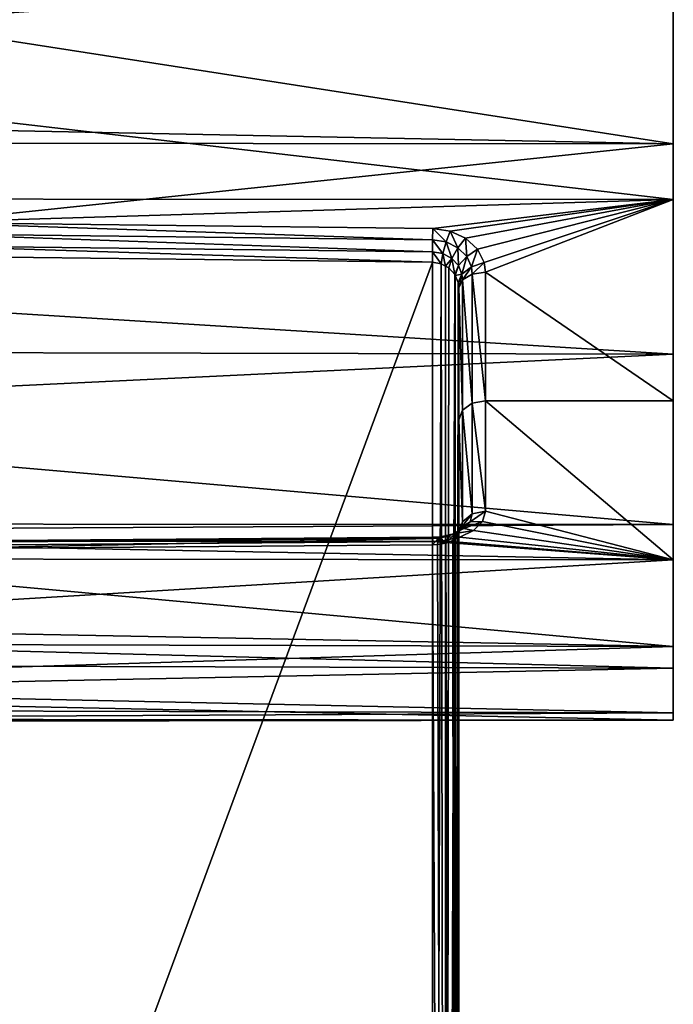
# Model space of a CAD drawing. Extents: x -76 to 20, y -156 to 40.
# Drawn here: x 8 to 20, y -26 to -7 of the extents above; entities that cross this region are included whole.
import ezdxf

# ---------------------------------------------------------------- set-up
doc = ezdxf.new("R2010")
doc.units = 0
doc.layers.add('L3', color=7, linetype='CONTINUOUS')

msp = doc.modelspace()

# ---------------------------------------------------------------- linework, layer by layer
at = {"layer": 'L3', "color": 7}
for points in [[(20.01144, -20.52161, 20.04688), (20.01144, 20.59129, 18.85062), (20.01144, 19.89807, 23.58315)], [(20.01144, -19.14456, 10.64583), (20.01144, -13.69479, 2.862758), (20.01144, 20.59129, 18.85062)], [(20.01144, -19.14456, 10.64583), (20.01144, 20.59129, 18.85062), (20.01144, -20.3825, 15.26588)], [(20.01144, -20.3825, 15.26588), (20.01144, 20.59129, 18.85062), (20.01144, -20.52161, 20.04688)], [(20.01144, -0.599145, -2.339811), (20.01144, 20.59129, 18.85062), (20.01144, -13.69479, 2.862758)], [(20.01144, 19.89807, 23.58315), (20.01144, 18.13215, 28.02824), (20.01144, -20.52161, 20.04688)], [(20.01144, -20.52161, 20.04688), (20.01144, 18.13215, 28.02824), (20.01144, 15.38872, 31.94627)], [(20.01144, -20.52161, 20.04688), (20.01144, 15.38872, 31.94627), (20.01144, 11.81568, 35.12601)], [(20.01144, 2.985596, 38.63397), (20.01144, -20.52161, 20.04688), (20.01144, 11.81568, 35.12601)], [(20.01144, -1.795408, 38.77309), (20.01144, -20.52161, 20.04688), (20.01144, 2.985596, 38.63397)], [(20.01144, -0.599145, -2.339811), (20.01144, -13.69479, 2.862758), (20.01144, -5.331672, -1.646597)], [(20.01144, -6.479622, 37.80587), (20.01144, -10.81452, 35.78448), (20.01144, -1.795408, 38.77309)], [(20.01144, -1.795408, 38.77309), (20.01144, -10.81452, 35.78448), (20.01144, -14.5664, 32.81787)], [(20.01144, -14.5664, 32.81787), (20.01144, -17.533, 29.06599), (20.01144, -1.795408, 38.77309)], [(20.01144, -1.795408, 38.77309), (20.01144, -17.533, 29.06599), (20.01144, -20.52161, 20.04688)], [(20.01144, -9.776767, 0.119326), (-3.488556, -6.122664, -1.417613), (20.01144, -5.331672, -1.646597)], [(20.01144, -5.331672, -1.646597), (20.01144, -13.69479, 2.862758), (20.01144, -9.776767, 0.119326)], [(20.01144, -9.776767, 0.119326), (-3.488556, -9.311709, -0.123837), (-3.488556, -6.122664, -1.417613)], [(-3.488556, -8.089437, 37.19668), (20.01144, -6.479622, 37.80587), (-3.488556, -6.45698, 37.73753)], [(-3.488556, -8.089437, 37.19668), (20.01144, -10.81452, 35.78448), (20.01144, -6.479622, 37.80587)], [(-3.488556, -10.8015, 35.7599), (20.01144, -10.81452, 35.78448), (-3.488556, -8.089437, 37.19668)], [(-3.488556, -9.757254, 0.150964), (-3.488556, -9.311709, -0.123837), (20.01144, -9.776767, 0.119326)], [(-3.488556, -9.757254, 0.150964), (20.01144, -9.776767, 0.119326), (-3.488556, -12.24086, 1.682793)], [(-3.488556, -12.24086, 1.682793), (20.01144, -9.776767, 0.119326), (20.01144, -13.69479, 2.862758)], [(-3.488556, -10.8015, 35.7599), (5.951733, -11.24106, 35.51411), (20.01144, -10.81452, 35.78448)], [(5.951733, -11.24106, 35.51411), (15.52541, -11.35253, 35.44101), (20.01144, -10.81452, 35.78448)], [(20.01144, -10.81452, 35.78448), (15.52541, -11.35253, 35.44101), (15.85103, -11.4018, 35.40837)], [(20.01144, -10.81452, 35.78448), (15.85103, -11.4018, 35.40837), (16.13831, -11.53527, 35.31892)], [(16.13831, -11.53527, 35.31892), (16.35848, -11.7382, 35.18), (20.01144, -10.81452, 35.78448)], [(16.35848, -11.7382, 35.18), (16.48679, -11.98999, 35.0026), (20.01144, -10.81452, 35.78448)], [(20.01144, -10.81452, 35.78448), (16.48679, -11.98999, 35.0026), (16.51144, -12.16675, 34.87466)], [(20.01144, -10.81452, 35.78448), (16.51144, -12.16675, 34.87466), (20.01144, -14.5664, 32.81787)], [(5.948603, -11.45254, 35.4369), (15.52227, -11.56457, 35.36229), (5.951733, -11.24106, 35.51411)], [(5.951733, -11.24106, 35.51411), (15.52227, -11.56457, 35.36229), (15.52541, -11.35253, 35.44101)], [(15.52227, -11.56457, 35.36229), (15.77411, -11.60466, 35.3363), (15.52541, -11.35253, 35.44101)], [(15.52541, -11.35253, 35.44101), (15.77411, -11.60466, 35.3363), (15.85103, -11.4018, 35.40837)], [(5.946107, -11.67646, 35.4603), (15.51977, -11.78962, 35.38508), (5.948603, -11.45254, 35.4369)], [(5.948603, -11.45254, 35.4369), (15.51977, -11.78962, 35.38508), (15.52227, -11.56457, 35.36229)], [(15.51977, -11.78962, 35.38508), (15.71328, -11.82297, 35.36636), (15.52227, -11.56457, 35.36229)], [(15.52227, -11.56457, 35.36229), (15.71328, -11.82297, 35.36636), (15.77411, -11.60466, 35.3363)], [(15.77411, -11.60466, 35.3363), (15.99362, -11.71243, 35.26574), (15.85103, -11.4018, 35.40837)], [(15.85103, -11.4018, 35.40837), (15.99362, -11.71243, 35.26574), (16.13831, -11.53527, 35.31892)], [(16.15752, -11.87396, 35.15802), (16.13831, -11.53527, 35.31892), (15.99362, -11.71243, 35.26574)], [(16.15752, -11.87396, 35.15802), (16.35848, -11.7382, 35.18), (16.13831, -11.53527, 35.31892)], [(5.944752, -11.86742, 35.57959), (15.51843, -11.9816, 35.50471), (5.946107, -11.67646, 35.4603)], [(5.946107, -11.67646, 35.4603), (15.51843, -11.9816, 35.50471), (15.51977, -11.78962, 35.38508)], [(15.71328, -11.82297, 35.36636), (15.88085, -11.91227, 35.31568), (15.77411, -11.60466, 35.3363)], [(15.77411, -11.60466, 35.3363), (15.88085, -11.91227, 35.31568), (15.99362, -11.71243, 35.26574)], [(16.00422, -12.0451, 35.23872), (15.99362, -11.71243, 35.26574), (15.88085, -11.91227, 35.31568)], [(16.00422, -12.0451, 35.23872), (16.15752, -11.87396, 35.15802), (15.99362, -11.71243, 35.26574)], [(16.24789, -12.07061, 35.02361), (16.35848, -11.7382, 35.18), (16.15752, -11.87396, 35.15802)], [(16.24789, -12.07061, 35.02361), (16.48679, -11.98999, 35.0026), (16.35848, -11.7382, 35.18)], [(-3.481575, -63.28609, 87.18441), (15.51843, -11.9816, 35.50471), (5.944752, -11.86742, 35.57959)], [(15.51843, -11.9816, 35.50471), (15.68124, -12.01109, 35.49225), (15.51977, -11.78962, 35.38508)], [(15.51977, -11.78962, 35.38508), (15.68124, -12.01109, 35.49225), (15.71328, -11.82297, 35.36636)], [(15.68124, -12.01109, 35.49225), (15.76217, -12.05595, 35.47279), (15.71328, -11.82297, 35.36636)], [(15.71328, -11.82297, 35.36636), (15.76217, -12.05595, 35.47279), (15.88085, -11.91227, 35.31568)], [(15.76217, -12.05595, 35.47279), (15.82488, -12.09071, 35.45772), (15.88085, -11.91227, 35.31568)], [(15.88085, -11.91227, 35.31568), (15.82488, -12.09071, 35.45772), (15.93496, -12.21103, 35.40295)], [(15.88085, -11.91227, 35.31568), (15.93496, -12.21103, 35.40295), (16.00422, -12.0451, 35.23872)], [(16.07017, -12.2051, 35.14335), (16.15752, -11.87396, 35.15802), (16.00422, -12.0451, 35.23872)], [(16.07017, -12.2051, 35.14335), (16.24789, -12.07061, 35.02361), (16.15752, -11.87396, 35.15802)], [(15.51843, -63.28609, 86.80921), (15.51843, -11.9816, 35.50471), (-3.481575, -63.28609, 87.18441)], [(15.51843, -63.28609, 86.80921), (15.68124, -12.01109, 35.49225), (15.51843, -11.9816, 35.50471)], [(15.76278, -63.33397, 86.76133), (15.68124, -12.01109, 35.49225), (15.51843, -63.28609, 86.80921)], [(15.76278, -63.33397, 86.76133), (15.76217, -12.05595, 35.47279), (15.68124, -12.01109, 35.49225)], [(15.7649, -63.33548, 86.75982), (15.76217, -12.05595, 35.47279), (15.76278, -63.33397, 86.76133)], [(15.7649, -63.33548, 86.75982), (15.82488, -12.09071, 35.45772), (15.76217, -12.05595, 35.47279)], [(15.7649, -63.33548, 86.75982), (15.93496, -12.21103, 35.40295), (15.82488, -12.09071, 35.45772)], [(16.00422, -12.0451, 35.23872), (15.93496, -12.21103, 35.40295), (15.94279, -12.22909, 35.3942)], [(16.00422, -12.0451, 35.23872), (15.94279, -12.22909, 35.3942), (16.07017, -12.2051, 35.14335)], [(16.07843, -12.3144, 35.0764), (16.24789, -12.07061, 35.02361), (16.07017, -12.2051, 35.14335)], [(16.07843, -12.3144, 35.0764), (16.26144, -12.20631, 34.92871), (16.24789, -12.07061, 35.02361)], [(16.26144, -12.20631, 34.92871), (16.48679, -11.98999, 35.0026), (16.24789, -12.07061, 35.02361)], [(16.26144, -12.20631, 34.92871), (16.51144, -12.16675, 34.87466), (16.48679, -11.98999, 35.0026)], [(-3.488556, -12.24086, 1.682793), (20.01144, -13.69479, 2.862758), (-3.488556, -13.64769, 2.916475)], [(15.94484, -63.46331, 86.63199), (15.93496, -12.21103, 35.40295), (15.7649, -63.33548, 86.75982)], [(15.94484, -63.46331, 86.63199), (15.94279, -12.22909, 35.3942), (15.93496, -12.21103, 35.40295)], [(16.07017, -12.2051, 35.14335), (15.94279, -12.22909, 35.3942), (15.99912, -12.35903, 35.33116)], [(15.94523, -63.46434, 86.63096), (15.99912, -12.35903, 35.33116), (15.94279, -12.22909, 35.3942)], [(15.94523, -63.46434, 86.63096), (15.94279, -12.22909, 35.3942), (15.94484, -63.46331, 86.63199)], [(16.07017, -12.2051, 35.14335), (15.99912, -12.35903, 35.33116), (16.01144, -12.46206, 35.27813)], [(16.01144, -12.46206, 35.27813), (16.07843, -12.3144, 35.0764), (16.07017, -12.2051, 35.14335)], [(16.26144, -14.61377, 32.86524), (16.26144, -12.20631, 34.92871), (16.07843, -12.3144, 35.0764)], [(16.51144, -14.5664, 32.81787), (16.51144, -12.16675, 34.87466), (16.26144, -12.20631, 34.92871)], [(16.51144, -14.5664, 32.81787), (16.26144, -12.20631, 34.92871), (16.26144, -14.61377, 32.86524)], [(20.01144, -14.5664, 32.81787), (16.51144, -12.16675, 34.87466), (16.51144, -14.5664, 32.81787)], [(16.01144, -12.46206, 35.27813), (15.99912, -12.35903, 35.33116), (15.94523, -63.46434, 86.63096)], [(15.94523, -63.46434, 86.63096), (16.01144, -63.63961, 86.45569), (16.01144, -12.46206, 35.27813)], [(16.07843, -14.74318, 32.99465), (16.07843, -12.3144, 35.0764), (16.01144, -12.46206, 35.27813)], [(16.01144, -63.63961, 86.45569), (16.01144, -14.91995, 33.17143), (16.01144, -12.46206, 35.27813)], [(16.07843, -14.74318, 32.99465), (16.01144, -12.46206, 35.27813), (16.01144, -14.91995, 33.17143)], [(16.26144, -14.61377, 32.86524), (16.07843, -12.3144, 35.0764), (16.07843, -14.74318, 32.99465)], [(-3.488556, -13.64769, 2.916475), (20.01144, -13.69479, 2.862758), (-3.488556, -14.82838, 3.951853)], [(-3.488556, -14.82838, 3.951853), (20.01144, -13.69479, 2.862758), (20.01144, -16.87453, 6.435799)], [(20.01144, -16.87453, 6.435799), (20.01144, -13.69479, 2.862758), (20.01144, -19.14456, 10.64583)], [(16.26144, -16.67724, 30.45779), (16.26144, -14.61377, 32.86524), (16.07843, -14.74318, 32.99465)], [(16.51144, -16.62319, 30.41822), (16.51144, -14.5664, 32.81787), (16.26144, -14.61377, 32.86524)], [(16.51144, -16.62319, 30.41822), (16.26144, -14.61377, 32.86524), (16.26144, -16.67724, 30.45779)], [(20.01144, -14.5664, 32.81787), (16.51144, -14.5664, 32.81787), (20.01144, -17.533, 29.06599)], [(20.01144, -17.533, 29.06599), (16.51144, -14.5664, 32.81787), (16.51144, -16.62319, 30.41822)], [(-3.488556, -14.82838, 3.951853), (20.01144, -16.87453, 6.435799), (-3.488556, -16.86096, 6.446853)], [(16.07843, -16.82492, 30.56588), (16.07843, -14.74318, 32.99465), (16.01144, -14.91995, 33.17143)], [(16.26144, -16.67724, 30.45779), (16.07843, -14.74318, 32.99465), (16.07843, -16.82492, 30.56588)], [(16.01144, -63.63961, 86.45569), (16.01144, -17.02666, 30.71353), (16.01144, -14.91995, 33.17143)], [(16.07843, -16.82492, 30.56588), (16.01144, -14.91995, 33.17143), (16.01144, -17.02666, 30.71353)], [(16.07843, -16.82492, 30.56588), (16.05422, -16.92676, 30.39864), (16.26144, -16.67724, 30.45779)], [(16.26144, -16.67724, 30.45779), (16.05422, -16.92676, 30.39864), (16.22551, -16.82142, 30.2506)], [(16.26144, -16.67724, 30.45779), (16.22551, -16.82142, 30.2506), (16.51144, -16.62319, 30.41822)], [(16.51144, -16.62319, 30.41822), (16.22551, -16.82142, 30.2506), (16.4537, -16.81669, 30.14933)], [(20.01144, -17.533, 29.06599), (16.51144, -16.62319, 30.41822), (16.4537, -16.81669, 30.14933)], [(-3.488556, -16.86096, 6.446853), (20.01144, -16.87453, 6.435799), (-3.488556, -17.00203, 6.620015)], [(-3.488556, -17.00203, 6.620015), (20.01144, -16.87453, 6.435799), (20.01144, -19.14456, 10.64583)], [(16.05422, -16.92676, 30.39864), (15.96494, -17.01815, 30.24363), (16.22551, -16.82142, 30.2506)], [(16.22551, -16.82142, 30.2506), (15.96494, -17.01815, 30.24363), (16.10496, -16.94989, 30.06086)], [(16.01144, -17.02666, 30.71353), (15.98257, -17.10646, 30.55652), (16.07843, -16.82492, 30.56588)], [(16.07843, -16.82492, 30.56588), (15.98257, -17.10646, 30.55652), (16.05422, -16.92676, 30.39864)], [(16.22551, -16.82142, 30.2506), (16.10496, -16.94989, 30.06086), (16.4537, -16.81669, 30.14933)], [(16.4537, -16.81669, 30.14933), (16.10496, -16.94989, 30.06086), (16.28696, -16.98477, 29.90813)], [(16.4537, -16.81669, 30.14933), (16.28696, -16.98477, 29.90813), (20.01144, -17.533, 29.06599)], [(-3.488556, -17.00203, 6.620015), (20.01144, -19.14456, 10.64583), (-3.488556, -18.70116, 9.612812)], [(15.63305, -17.12698, 30.05292), (15.6696, -17.10162, 29.83025), (15.9113, -17.04744, 29.91344)], [(15.63305, -17.12698, 30.05292), (15.9113, -17.04744, 29.91344), (15.81821, -17.088, 30.122)], [(15.6696, -17.10162, 29.83025), (16.02993, -17.10964, 29.72406), (15.9113, -17.04744, 29.91344)], [(15.96494, -17.01815, 30.24363), (15.8992, -17.17381, 30.41427), (15.77068, -17.22261, 30.30484)], [(15.96494, -17.01815, 30.24363), (15.77068, -17.22261, 30.30484), (15.81821, -17.088, 30.122)], [(15.81821, -17.088, 30.122), (15.9113, -17.04744, 29.91344), (16.10496, -16.94989, 30.06086)], [(15.81821, -17.088, 30.122), (16.10496, -16.94989, 30.06086), (15.96494, -17.01815, 30.24363)], [(15.93928, -17.14143, 30.48265), (15.8992, -17.17381, 30.41427), (15.96494, -17.01815, 30.24363)], [(15.9113, -17.04744, 29.91344), (16.28696, -16.98477, 29.90813), (16.10496, -16.94989, 30.06086)], [(15.9113, -17.04744, 29.91344), (16.02993, -17.10964, 29.72406), (16.28696, -16.98477, 29.90813)], [(15.98257, -17.10646, 30.55652), (15.93928, -17.14143, 30.48265), (16.05422, -16.92676, 30.39864)], [(16.05422, -16.92676, 30.39864), (15.93928, -17.14143, 30.48265), (15.96494, -17.01815, 30.24363)], [(16.01144, -17.02666, 30.71353), (16.01144, -68.20422, 81.89108), (15.98257, -17.10646, 30.55652)], [(16.01144, -68.20422, 81.89108), (16.01144, -17.02666, 30.71353), (16.01144, -63.63961, 86.45569)], [(20.01144, -17.533, 29.06599), (16.28696, -16.98477, 29.90813), (16.02993, -17.10964, 29.72406)], [(15.51843, -17.25324, 30.23307), (5.944752, -17.32811, 30.11889), (15.51977, -17.1336, 30.04109)], [(15.51977, -17.1336, 30.04109), (5.944752, -17.32811, 30.11889), (5.946107, -17.20883, 29.92793)], [(15.51843, -17.25324, 30.23307), (15.51843, -68.55773, 81.53757), (5.944752, -17.32811, 30.11889)], [(15.51977, -17.1336, 30.04109), (5.946107, -17.20883, 29.92793), (15.52227, -17.11081, 29.81605)], [(15.52227, -17.11081, 29.81605), (5.946107, -17.20883, 29.92793), (5.948603, -17.18542, 29.70401)], [(15.52227, -17.11081, 29.81605), (5.948603, -17.18542, 29.70401), (15.52541, -17.18953, 29.604)], [(15.52541, -17.18953, 29.604), (5.948603, -17.18542, 29.70401), (5.951733, -17.26264, 29.49253)], [(20.01144, -17.533, 29.06599), (15.52541, -17.18953, 29.604), (5.951733, -17.26264, 29.49253)], [(15.51843, -17.25324, 30.23307), (15.51977, -17.1336, 30.04109), (15.63305, -17.12698, 30.05292)], [(15.63305, -17.12698, 30.05292), (15.61354, -17.24885, 30.24351), (15.51843, -17.25324, 30.23307)], [(15.76278, -68.50985, 81.58544), (15.51843, -17.25324, 30.23307), (15.61354, -17.24885, 30.24351)], [(15.51843, -68.55773, 81.53757), (15.51843, -17.25324, 30.23307), (15.76278, -68.50985, 81.58544)], [(15.51977, -17.1336, 30.04109), (15.52227, -17.11081, 29.81605), (15.6696, -17.10162, 29.83025)], [(15.51977, -17.1336, 30.04109), (15.6696, -17.10162, 29.83025), (15.63305, -17.12698, 30.05292)], [(15.52227, -17.11081, 29.81605), (15.71564, -17.17801, 29.62144), (15.6696, -17.10162, 29.83025)], [(15.52227, -17.11081, 29.81605), (15.52541, -17.18953, 29.604), (15.71564, -17.17801, 29.62144)], [(20.01144, -17.533, 29.06599), (15.71564, -17.17801, 29.62144), (15.52541, -17.18953, 29.604)], [(15.63305, -17.12698, 30.05292), (15.7651, -17.22354, 30.30266), (15.61354, -17.24885, 30.24351)], [(15.7649, -68.50834, 81.58696), (15.61354, -17.24885, 30.24351), (15.7651, -17.22354, 30.30266)], [(15.76278, -68.50985, 81.58544), (15.61354, -17.24885, 30.24351), (15.7649, -68.50834, 81.58696)], [(15.81821, -17.088, 30.122), (15.7651, -17.22354, 30.30266), (15.63305, -17.12698, 30.05292)], [(15.6696, -17.10162, 29.83025), (15.71564, -17.17801, 29.62144), (16.02993, -17.10964, 29.72406)], [(16.02993, -17.10964, 29.72406), (15.71564, -17.17801, 29.62144), (20.01144, -17.533, 29.06599)], [(15.7649, -68.50834, 81.58696), (15.7651, -17.22354, 30.30266), (15.94484, -68.38052, 81.71478)], [(15.81821, -17.088, 30.122), (15.77068, -17.22261, 30.30484), (15.7651, -17.22354, 30.30266)], [(15.94484, -68.38052, 81.71478), (15.7651, -17.22354, 30.30266), (15.77068, -17.22261, 30.30484)], [(15.94484, -68.38052, 81.71478), (15.77068, -17.22261, 30.30484), (15.8992, -17.17381, 30.41427)], [(15.94523, -68.37949, 81.71581), (15.8992, -17.17381, 30.41427), (15.93928, -17.14143, 30.48265)], [(15.94484, -68.38052, 81.71478), (15.8992, -17.17381, 30.41427), (15.94523, -68.37949, 81.71581)], [(15.94523, -68.37949, 81.71581), (15.93928, -17.14143, 30.48265), (15.98257, -17.10646, 30.55652)], [(15.98257, -17.10646, 30.55652), (16.01144, -68.20422, 81.89108), (15.94523, -68.37949, 81.71581)], [(-3.488556, -17.50842, 29.05297), (20.01144, -17.533, 29.06599), (5.951733, -17.26264, 29.49253)], [(5.944752, -17.32811, 30.11889), (15.51843, -68.55773, 81.53757), (-3.481575, -68.93294, 81.53757)], [(-3.488556, -18.94521, 26.34091), (20.01144, -17.533, 29.06599), (-3.488556, -17.50842, 29.05297)], [(-3.488556, -18.94521, 26.34091), (20.01144, -19.5544, 24.7311), (20.01144, -17.533, 29.06599)], [(20.01144, -17.533, 29.06599), (20.01144, -19.5544, 24.7311), (20.01144, -20.52161, 20.04688)], [(20.01144, -19.14456, 10.64583), (-3.488556, -19.08508, 10.66748), (-3.488556, -18.70116, 9.612812)], [(-3.488556, -19.48606, 24.70845), (20.01144, -19.5544, 24.7311), (-3.488556, -18.94521, 26.34091)], [(20.01144, -19.14456, 10.64583), (-3.488556, -19.87834, 12.84671), (-3.488556, -19.08508, 10.66748)], [(20.01144, -20.3825, 15.26588), (-3.488556, -19.87834, 12.84671), (20.01144, -19.14456, 10.64583)], [(-3.488556, -20.02755, 23.07405), (20.01144, -19.5544, 24.7311), (-3.488556, -19.48606, 24.70845)], [(-3.488556, -20.02755, 23.07405), (20.01144, -20.52161, 20.04688), (20.01144, -19.5544, 24.7311)], [(20.01144, -20.3825, 15.26588), (-3.488556, -20.32511, 15.27643), (-3.488556, -19.87834, 12.84671)], [(-3.488556, -20.49399, 20.04263), (20.01144, -20.52161, 20.04688), (-3.488556, -20.02755, 23.07405)], [(20.01144, -20.3825, 15.26588), (-3.488556, -20.50072, 16.23146), (-3.488556, -20.32511, 15.27643)], [(20.01144, -20.52161, 20.04688), (-3.488556, -20.50072, 16.23146), (20.01144, -20.3825, 15.26588)], [(-3.488556, -20.49399, 20.04263), (-3.488556, -20.55092, 19.67258), (20.01144, -20.52161, 20.04688)], [(20.01144, -20.52161, 20.04688), (-3.488556, -20.55092, 19.67258), (-3.488556, -20.50072, 16.23146)]]:
    msp.add_3dface(points, dxfattribs=at)

doc.saveas('drawing.dxf')
